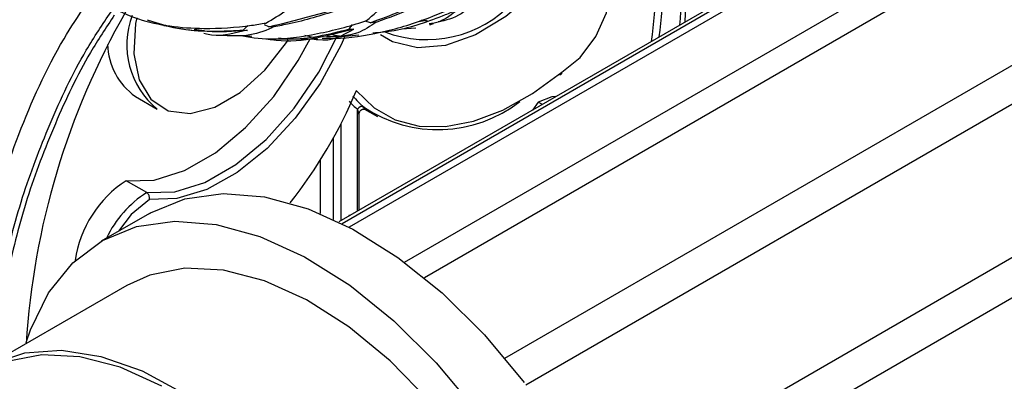
# Model space of a CAD drawing. Units: millimetres. Extents: x 6 to 871, y 14 to 625.
# Drawn here: x 616 to 645, y 126 to 136 of the extents above; entities that cross this region are included whole.
import ezdxf

# ---------------------------------------------------------------- set-up
doc = ezdxf.new("R2010")
doc.units = ezdxf.units.MM
doc.header["$LTSCALE"] = 3

msp = doc.modelspace()

# ---------------------------------------------------------------- linework, layer by layer
at = {"color": 7, "linetype": 'Continuous', "lineweight": 25}
for p, q in [((654.484, 146.882), (625.612, 130.214)), ((625.704, 130.168), (654.79, 146.959)), ((655.216, 146.976), (625.914, 130.061)), ((627.536, 129.033), (657.706, 146.45)), ((658.535, 146.135), (628.121, 128.577)), ((630.483, 126.217), (661.143, 143.916)), ((661.789, 143.144), (631.098, 125.426)), ((633.134, 122.115), (663.872, 139.86)), ((664.294, 138.912), (633.674, 121.236)), ((626.537, 136.057), (626.383, 136.106)), ((628.178, 136.118), (627.946, 136.082)), ((620.472, 135.975), (620.681, 135.949)), ((621.361, 135.866), (621.663, 135.83)), ((622.801, 135.842), (622.804, 135.84)), ((622.804, 135.84), (622.928, 135.831)), ((623.558, 135.938), (623.427, 135.993)), ((623.706, 135.937), (623.558, 135.938)), ((625.905, 135.871), (625.908, 135.866)), ((625.908, 135.866), (626.045, 135.872)), ((626.704, 136.072), (626.537, 136.057)), ((627.871, 135.899), (627.458, 135.863)), ((628.381, 136.022), (628.271, 135.989)), ((622.717, 135.684), (623.054, 135.661)), ((623.533, 135.578), (624.988, 135.586)), ((624.616, 135.696), (624.959, 135.601)), ((625.698, 135.651), (625.436, 135.695)), ((625.596, 135.641), (626.2, 135.703)), ((619.638, 133.894), (620.274, 133.527)), ((626.34, 133.549), (626.317, 133.563)), ((626.364, 133.525), (626.739, 133.309)), ((631.46, 133.731), (631.294, 133.495)), ((631.581, 133.66), (631.46, 133.731)), ((626.201, 130.555), (626.201, 133.379)), ((625.061, 132.02), (625.061, 130.462)), ((619.971, 131.076), (619.37, 131.423)), ((620.049, 130.467), (618.635, 129.651)), ((619.385, 128.352), (615.213, 125.943))]:
    msp.add_line(p, q, dxfattribs=at)
at = {"color": 8, "linetype": 'Continuous', "lineweight": 25}
for p, q in [((626.158, 130.529), (626.158, 133.52)), ((625.663, 133.078), (625.663, 130.244)), ((625.45, 130.291), (625.45, 132.679))]:
    msp.add_line(p, q, dxfattribs=at)
at = {"color": 7, "linetype": 'Continuous', "lineweight": 25, "flags": 128}
for points in [[(635.725, 138.956), (635.817, 137.669), (635.765, 136.075)], [(631.405, 136.996), (631.386, 136.978), (630.514, 136.238), (629.617, 135.701), (628.738, 135.392), (627.914, 135.324), (627.182, 135.5), (626.835, 135.697)], [(619.677, 136.2), (619.646, 136.032), (619.596, 135.14), (619.748, 134.381), (620.093, 133.812), (620.605, 133.476), (621.245, 133.396), (621.966, 133.579), (622.715, 134.011), (623.436, 134.661), (624.076, 135.48), (624.124, 135.553)], [(619.37, 131.423), (620.191, 131.445), (621.077, 131.723), (621.986, 132.243), (622.873, 132.98), (623.697, 133.898), (624.418, 134.954), (624.763, 135.586)], [(619.971, 131.076), (620.792, 131.098), (621.678, 131.376), (622.587, 131.896), (623.474, 132.633), (624.298, 133.551), (625.019, 134.607), (625.564, 135.666)], [(625.778, 135.633), (625.668, 135.389), (625.062, 134.276), (624.331, 133.256), (623.507, 132.372), (622.627, 131.666), (621.731, 131.168), (620.858, 130.9), (620.048, 130.875)], [(626.122, 134.071), (626.641, 133.563), (627.26, 133.212), (627.964, 133.028), (628.738, 133.013), (629.564, 133.17), (630.422, 133.493), (631.293, 133.977), (632.156, 134.608)], [(631.98, 133.891), (631.858, 133.88), (631.46, 133.731)], [(620.049, 130.467), (620.083, 130.486), (621.089, 130.895), (622.213, 131.051), (623.427, 130.952), (624.706, 130.601), (626.02, 130.004), (627.341, 129.176), (628.638, 128.134), (629.883, 126.902), (631.048, 125.508)], [(616.431, 126.684), (616.557, 127.053), (617.092, 128.14), (617.801, 129.019), (618.669, 129.67), (619.675, 130.078), (620.798, 130.235), (622.013, 130.136), (623.292, 129.784), (624.606, 129.188), (625.927, 128.359), (627.224, 127.318), (628.469, 126.086), (629.634, 124.692)], [(631.097, 109.834), (631.115, 109.851), (631.778, 110.685), (632.264, 111.726), (632.562, 112.949), (632.663, 114.323), (632.565, 115.811), (632.271, 117.377), (631.788, 118.98), (631.128, 120.579), (630.308, 122.133), (629.35, 123.602), (628.278, 124.949), (627.118, 126.139), (625.902, 127.143), (624.659, 127.933), (623.423, 128.491), (622.224, 128.801), (621.092, 128.856), (620.058, 128.655), (619.385, 128.352)], [(620.414, 125.404), (619.194, 125.954), (618.012, 126.26), (616.895, 126.317), (615.874, 126.121), (614.974, 125.679), (614.217, 125.001)], [(614.586, 125.487), (615.422, 126.055), (616.391, 126.38), (617.469, 126.453), (618.629, 126.273), (619.842, 125.845), (621.077, 125.179)]]:
    msp.add_lwpolyline(points, dxfattribs=at)
at = {"color": 8, "linetype": 'Continuous', "lineweight": 25, "flags": 128}
for points in [[(632.156, 134.608), (632.695, 135.037), (633.153, 135.648), (633.463, 136.349), (633.577, 137.034), (633.478, 137.599), (633.286, 137.881)], [(620.048, 130.875), (619.513, 130.43), (619.143, 129.944)]]:
    msp.add_lwpolyline(points, dxfattribs=at)
at = {"color": 7, "linetype": 'Continuous', "lineweight": 25}
for centre, radius, start, end in [((622.21, 137.326), 13.471, 354.3054, 7.4501), ((619.69, 137.65), 15.243, 351.9242, 3.9343), ((619.996, 137.64), 15.15, 352.4197, 4.4272), ((628.191, 139.013), 3.451, 249.0395, 316.9696), ((638.675, 125.268), 22.285, 150.132, 176.4521), ((621.821, 135.405), 2.433, 159.0991, 230.5326), ((620.751, 135.468), 1.927, 181.3809, 234.7401), ((613.343, 139.377), 13.837, 321.5581, 337.4542), ((628.23, 135.833), 2.934, 221.0176, 230.0458), ((628.054, 135.786), 2.955, 223.4857, 230.0745), ((626.287, 133.449), 0.148, 66.4145, 150.9733), ((628.518, 136.809), 3.888, 236.0396, 308.1006), ((621.19, 128.609), 3.351, 122.8913, 171.7917), ((621.743, 128.318), 3.279, 122.7206, 154.2965)]:
    msp.add_arc(centre, radius, start, end, dxfattribs=at)
for points, knots in [([(626.537, 136.057), (627.123, 136.275), (628.299, 136.714), (629.379, 137.363), (629.921, 137.689)], [0, 0, 0, 0, 0.49825, 1, 1, 1, 1]), ([(630.091, 137.742), (629.634, 137.463), (628.56, 136.807), (627.395, 136.305), (626.71, 136.074), (626.704, 136.072)], [0, 0, 0, 0, 0.4235383, 0.9952909, 1, 1, 1, 1]), ([(623.466, 136.048), (623.67, 136.165), (624.172, 136.454), (624.625, 136.895), (624.894, 137.157)], [0, 0, 0, 0, 0.4048411, 1, 1, 1, 1]), ([(623.558, 135.938), (624.544, 136.178), (625.832, 136.491), (627.033, 137.06), (627.314, 137.193)], [0, 0, 0, 0, 0.765555, 1, 1, 1, 1]), ([(627.489, 137.236), (627.29, 137.139), (626.656, 136.832), (625.55, 136.395), (624.475, 136.083), (623.856, 135.965), (623.706, 135.937)], [0, 0, 0, 0, 0.164605, 0.524733, 0.885081, 1, 1, 1, 1]), ([(626.422, 136.119), (626.619, 136.286), (626.993, 136.603), (627.329, 137.032), (627.489, 137.236)], [0, 0, 0, 0, 0.525003, 1, 1, 1, 1]), ([(625.118, 135.603), (625.297, 135.601), (625.918, 135.597), (627.021, 135.788), (628.255, 136.173), (629.012, 136.523), (629.333, 136.672)], [0, 0, 0, 0, 0.127261, 0.440646, 0.762594, 1, 1, 1, 1]), ([(629.643, 136.69), (629.596, 136.644), (629.361, 136.413), (629.004, 136.179), (628.634, 136.103), (628.519, 136.079)], [0, 0, 0, 0, 0.1472226, 0.7344131, 1, 1, 1, 1]), ([(614.813, 126.288), (614.824, 126.581), (614.867, 127.743), (615.229, 129.921), (616.164, 132.778), (617.173, 135.061), (617.966, 136.256), (618.185, 136.586)], [0, 0, 0, 0, 0.0906799, 0.3597959, 0.6287736, 0.8976121, 1, 1, 1, 1]), ([(615.481, 126.098), (615.478, 126.272), (615.465, 127.091), (615.726, 128.725), (616.271, 130.904), (617.114, 133.109), (617.978, 134.966), (618.675, 136.007), (618.924, 136.38)], [0, 0, 0, 0, 0.055488, 0.261271, 0.473269, 0.675844, 0.884086, 1, 1, 1, 1]), ([(618.855, 136.546), (619.138, 136.41), (619.949, 136.02), (621.434, 135.843), (622.719, 135.924), (623.327, 136.025), (623.466, 136.048)], [0, 0, 0, 0, 0.2200767, 0.6305855, 0.9157063, 1, 1, 1, 1]), ([(629.072, 136.426), (628.958, 136.379), (628.359, 136.129), (627.529, 135.835), (626.816, 135.769), (626.607, 135.75)], [0, 0, 0, 0, 0.142644, 0.748844, 1, 1, 1, 1]), ([(628.256, 136.03), (628.306, 136.036), (628.584, 136.067), (628.833, 136.238), (629.037, 136.399), (629.072, 136.426)], [0, 0, 0, 0, 0.152565, 0.855142, 1, 1, 1, 1]), ([(619.02, 136.274), (618.78, 135.914), (618.108, 134.908), (617.253, 133.077), (616.42, 130.909), (615.87, 128.725), (615.609, 127.131), (615.619, 126.324), (615.621, 126.179)], [0, 0, 0, 0, 0.114073, 0.319131, 0.529983, 0.738316, 0.952902, 1, 1, 1, 1]), ([(622.928, 135.831), (622.866, 135.825), (622.422, 135.786), (621.643, 135.782), (620.708, 135.891), (620.203, 136.06), (619.99, 136.132)], [0, 0, 0, 0, 0.059724, 0.42946, 0.75881, 1, 1, 1, 1]), ([(620.049, 136.123), (620.302, 136.044), (620.926, 135.849), (621.88, 135.788), (622.553, 135.828), (622.801, 135.842)], [0, 0, 0, 0, 0.301072, 0.742539, 1, 1, 1, 1]), ([(622.674, 135.687), (622.975, 135.638), (623.714, 135.518), (624.992, 135.716), (625.932, 135.955), (626.405, 136.113), (626.422, 136.119)], [0, 0, 0, 0, 0.252176, 0.618609, 0.985846, 1, 1, 1, 1]), ([(628.035, 136.141), (628.082, 136.132), (628.142, 136.121), (628.201, 136.115), (628.215, 136.114)], [0, 0, 0, 0, 0.781164, 1, 1, 1, 1]), ([(621.649, 135.751), (621.674, 135.744), (622.094, 135.636), (622.455, 135.731), (622.795, 135.82)], [0, 0, 0, 0, 0.05979, 1, 1, 1, 1]), ([(623.706, 135.937), (623.686, 135.927), (623.429, 135.808), (622.938, 135.639), (622.397, 135.67), (622.138, 135.684)], [0, 0, 0, 0, 0.043139, 0.541774, 1, 1, 1, 1]), ([(622.94, 135.975), (622.932, 135.967), (622.886, 135.922), (622.839, 135.878), (622.801, 135.842)], [0, 0, 0, 0, 0.181211, 1, 1, 1, 1]), ([(626.045, 135.872), (625.211, 135.649), (624.34, 135.416), (623.565, 135.566), (623.533, 135.572)], [0, 0, 0, 0, 0.9583347, 1, 1, 1, 1]), ([(623.835, 135.609), (623.94, 135.599), (624.609, 135.542), (625.312, 135.72), (625.905, 135.871)], [0, 0, 0, 0, 0.15638, 1, 1, 1, 1]), ([(624.849, 135.585), (624.893, 135.577), (625.377, 135.483), (625.727, 135.687), (626.045, 135.872)], [0, 0, 0, 0, 0.090702, 1, 1, 1, 1]), ([(626.704, 136.072), (626.531, 135.954), (626.11, 135.667), (625.566, 135.65), (625.245, 135.639)], [0, 0, 0, 0, 0.410402, 1, 1, 1, 1]), ([(625.997, 136.003), (625.991, 135.995), (625.961, 135.95), (625.93, 135.906), (625.905, 135.871)], [0, 0, 0, 0, 0.198218, 1, 1, 1, 1]), ([(632.075, 134.547), (632.082, 134.544), (632.1, 134.536), (632.126, 134.538), (632.147, 134.553), (632.156, 134.578), (632.157, 134.598), (632.156, 134.607), (632.156, 134.608)], [0, 0, 0, 0, 0.137924, 0.371495, 0.605613, 0.840929, 0.975389, 1, 1, 1, 1]), ([(626.201, 133.379), (626.203, 133.396), (626.207, 133.431), (626.236, 133.478), (626.275, 133.509), (626.316, 133.524), (626.351, 133.528), (626.376, 133.525), (626.39, 133.521), (626.397, 133.518), (626.399, 133.517), (626.394, 133.52), (626.382, 133.526), (626.368, 133.534), (626.363, 133.536)], [0, 0, 0, 0, 0.12195, 0.250385, 0.374456, 0.474681, 0.556907, 0.623205, 0.671804, 0.714174, 0.764701, 0.836937, 0.941755, 1, 1, 1, 1]), ([(626.342, 133.548), (626.355, 133.541), (626.385, 133.524), (626.418, 133.506), (626.435, 133.501), (626.423, 133.518), (626.376, 133.558), (626.346, 133.584)], [0, 0, 0, 0, 0.097146, 0.226799, 0.394872, 0.610524, 1, 1, 1, 1]), ([(620.048, 130.875), (620.048, 130.876), (620.05, 130.888), (620.053, 130.917), (620.048, 130.963), (620.031, 131.011), (620.005, 131.052), (619.983, 131.068), (619.971, 131.076)], [0, 0, 0, 0, 0.013941, 0.168781, 0.383908, 0.591467, 0.795675, 1, 1, 1, 1]), ([(625.91, 130.428), (625.91, 130.427), (625.91, 130.415), (625.912, 130.401), (625.914, 130.389)], [0, 0, 0, 0, 0.053861, 1, 1, 1, 1])]:
    msp.add_open_spline(points, degree=3, knots=knots, dxfattribs=at)
at = {"color": 8, "linetype": 'Continuous', "lineweight": 25}
msp.add_open_spline([(626.2, 133.379), (626.2, 133.39), (626.197, 133.428), (626.174, 133.482), (626.158, 133.52)], degree=3, knots=[0, 0, 0, 0, 0.296315, 1, 1, 1, 1], dxfattribs=at)

doc.saveas('drawing.dxf')
